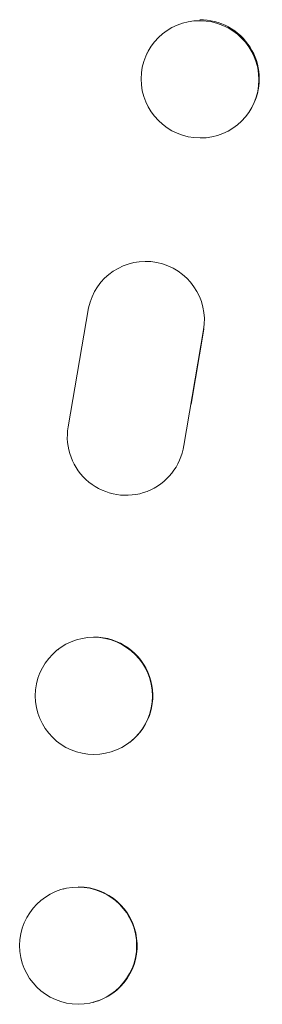
# Model space of a CAD drawing. Units: millimetres. Extents: x -5700 to 4997, y -5434 to 4850.
# Drawn here: x -3694 to -3663, y -200 to -74 of the extents above; entities that cross this region are included whole.
import ezdxf

# ---------------------------------------------------------------- set-up
doc = ezdxf.new("R2010")
doc.units = ezdxf.units.MM
doc.header["$LTSCALE"] = 20
doc.layers.add('2d', color=230, linetype='Continuous')

msp = doc.modelspace()

# ---------------------------------------------------------------- linework, layer by layer
at = {"layer": '2d', "lineweight": 0}
for p, q in [((-3677.3, -77.9), (-3677.24, -77.78)), ((-3663.69, -84.43), (-3663.63, -84.32)), ((-3683.79, -107.99), (-3683.74, -107.91)), ((-3684.76, -110.43), (-3687.38, -125.65)), ((-3672.58, -128.03), (-3670.04, -113.25)), ((-3671.63, -122.76), (-3669.99, -113.17)), ((-3673.62, -130.91), (-3673.58, -130.83)), ((-3688.71, -154.18), (-3688.66, -154.14)), ((-3679.45, -166), (-3679.4, -165.96)), ((-3687.98, -184.81), (-3687.93, -184.79)), ((-3684.19, -199.32), (-3684.14, -199.31))]:
    msp.add_line(p, q, dxfattribs=at)
for centre, major_axis, ratio, start_param, end_param in [((-3670.49, -81.17), (6.81, -3.27), 0.991764, -1.126375638713997, 5.15680966846559), ((-3677.42, -111.96), (6.37, -3.97), 0.995314, 0.385255, 3.49468), ((-3677.37, -111.88), (6.37, -3.97), 0.995314, 0.385255, 0.388098), ((-3679.99, -126.94), (-6.37, 3.96), 0.995314, 0.385291, 3.55456), ((-3684.08, -160.09), (4.63, -5.91), 0.997494, -0.665803, 5.617382), ((-3686.09, -192.06), (1.89, -7.26), 0.99834, -0.255632, 6.027553)]:
    msp.add_ellipse(centre, major_axis=major_axis, ratio=ratio, start_param=start_param, end_param=end_param, dxfattribs=at)
at = {"layer": '2d', "lineweight": 0, "extrusion": (0, 0, -1)}
for centre, major_axis, ratio, start_param, end_param in [((-3670.44, -81.05), (6.81, -3.27), 0.991764, -2.026287, 0), ((-3684.03, -160.05), (4.63, -5.91), 0.997494, -2.480178, 0), ((-3686.03, -192.05), (-1.89, 7.26), 0.99834, 0.253978, 3.141593)]:
    msp.add_ellipse(centre, major_axis=major_axis, ratio=ratio, start_param=start_param, end_param=end_param, dxfattribs=at)

doc.saveas('drawing.dxf')
